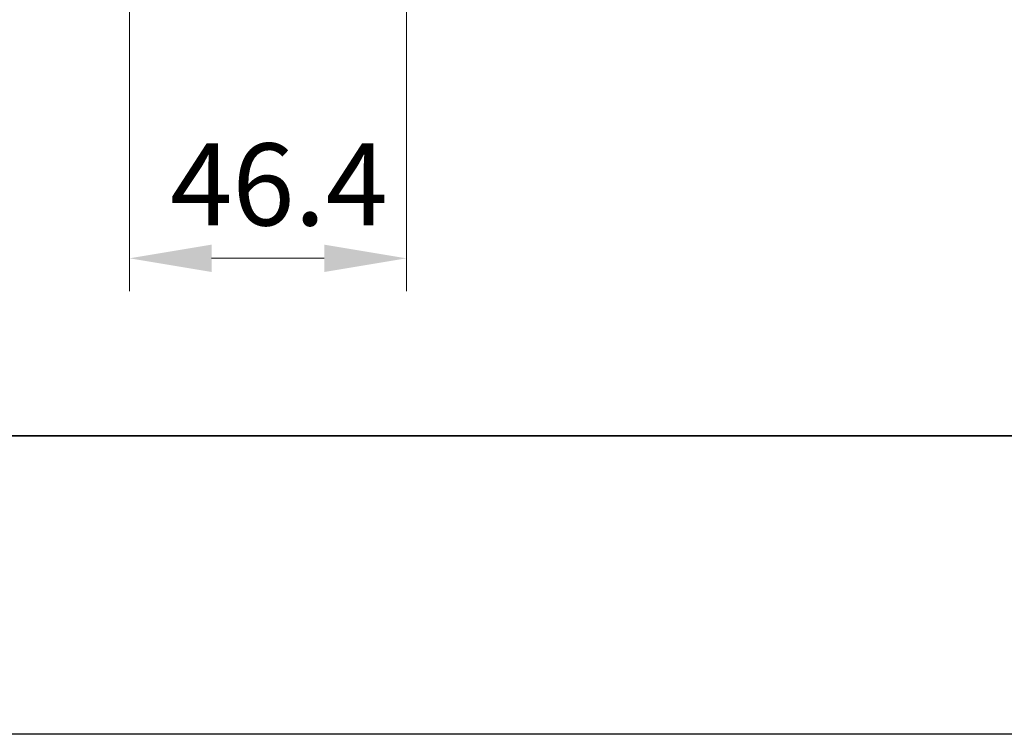
# Model space of a CAD drawing. Units: millimetres. Extents: x -50 to 7233, y -50 to 4576.
# Drawn here: x 1785 to 1950, y -50 to 70 of the extents above; entities that cross this region are included whole.
import ezdxf

# ---------------------------------------------------------------- set-up
doc = ezdxf.new("R2010")
doc.units = ezdxf.units.MM
doc.header["$LTSCALE"] = 2
doc.layers.get('Defpoints').update_dxf_attribs({"lineweight": 25})
doc.layers.add('Border (ISO)', color=7, linetype='Continuous', lineweight=35)
doc.layers.add('Dimension (ISO)', color=7, linetype='Continuous', lineweight=18)
doc.styles.add('Note Text (TK)', font='txt')
doc.dimstyles.new('Default - Method 1b (TK)', dxfattribs={"dimscale": 2, "dimtxt": 2.5, "dimasz": 2.5, "dimexe": 1, "dimexo": 1.5, "dimgap": 1, "dimtad": 1, "dimtoh": 1, "dimrnd": 1e-08, "dimdsep": 46, "dimtxsty": 'Note Text (TK)', "dimcen": 0.09, "dimdle": 5, "dimclrd": 100, "dimclre": 100, "dimclrt": 7, "dimadec": 1, "dimazin": 1, "dimtfac": 1, "dimtmove": 0, "dimatfit": 3, "dimfxl": 1, "dimtolj": 1, "dimlwd": -1, "dimlwe": -1, "dimarcsym": 0})

# ---------------------------------------------------------------- blocks, each defined once
blk = doc.blocks.new('図面枠 tk図枠')
at = {"layer": 'Border (ISO)'}
blk.add_line((14.5, 8), (405.5, 8), dxfattribs=at)
blk = doc.blocks.new('*D32')
at = {"layer": 'Defpoints', "color": 0}
for p in [(1803.57, 95.76), (1849.97, 95.76), (1849.97, 29.76)]:
    blk.add_point(p, dxfattribs=at)
at = {"layer": 'Dimension (ISO)', "color": 100}
for p, q in [((1803.57, 87.51), (1803.57, 24.26)), ((1849.97, 87.51), (1849.97, 24.26)), ((1817.32, 29.76), (1836.22, 29.76))]:
    blk.add_line(p, q, dxfattribs=at)
for points in [[(1817.32, 32.05), (1817.32, 27.47), (1803.57, 29.76)], [(1836.22, 32.05), (1836.22, 27.47), (1849.97, 29.76)]]:
    blk.add_solid(points, dxfattribs=at)
at = {"layer": 'Dimension (ISO)', "color": 7, "insert": (1810.4, 42.14), "char_height": 13.75, "attachment_point": 4, "style": 'Note Text (TK)'}
blk.add_mtext('\\A1;46.4', dxfattribs=at)

msp = doc.modelspace()

# ---------------------------------------------------------------- linework, layer by layer
at = {"color": 6}
msp.add_lwpolyline([(-50, 1595.5), (7233.1667, 1595.5), (7233.1667, -50), (-50, -50)], close=True, dxfattribs=at)

# ---------------------------------------------------------------- block references
at = {"xscale": 5.5, "yscale": 5.5, "zscale": 5.5}
msp.add_blockref('図面枠 tk図枠', (722.25, -44), dxfattribs=at)

# ---------------------------------------------------------------- dimensions: what is measured, and where the dimension line sits
at = {"layer": 'Dimension (ISO)', "color": 100}
dim = msp.add_linear_dim(base=(1849.9653, 29.7614), p1=(1803.5653, 95.7614), p2=(1849.9653, 95.7614), dimstyle='Default - Method 1b (TK)', override={"dimscale": 0, "dimtxt": 13.75, "dimasz": 13.75, "dimexe": 5.5, "dimexo": 8.25, "dimgap": 5.5, "dimtoh": 0, "dimdec": 2, "dimcen": 0.495, "dimtol": 0, "dimlim": 0, "dimtp": 0, "dimtm": 0, "dimtdec": 2, "dimtofl": 0, "dimatfit": 1}, dxfattribs=at)
dim.commit()
dim.dimension.update_dxf_attribs({"geometry": '*D32', "text_midpoint": (1826.7653, 29.7614), "dimtype": 160})

doc.saveas('drawing.dxf')
